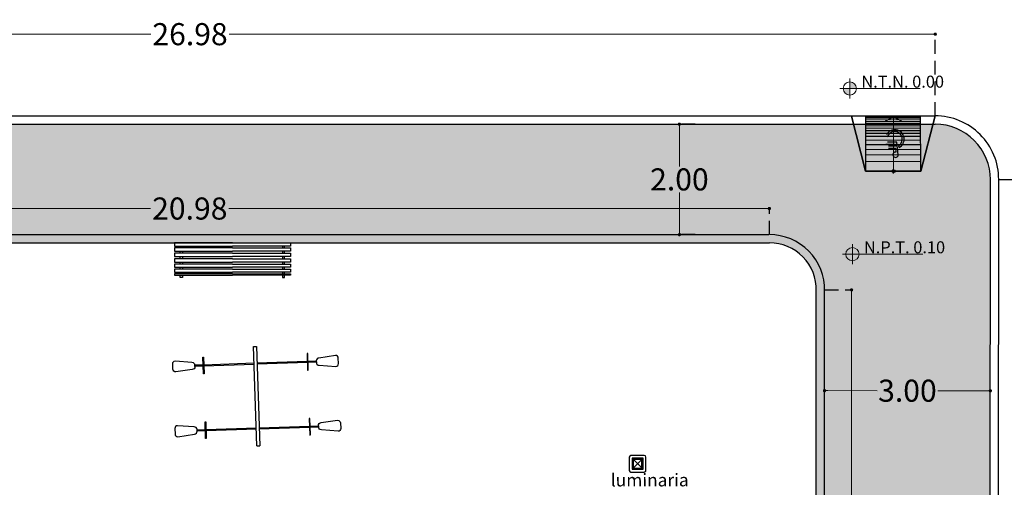
# Model space of a CAD drawing. Units: millimetres. Extents: x 944 to 2205, y 845 to 1072.
# Drawn here: x 2058 to 2076, y 907 to 915 of the extents above; entities that cross this region are included whole.
import ezdxf

# ---------------------------------------------------------------- set-up
doc = ezdxf.new("R2010")
doc.units = ezdxf.units.MM
doc.header["$PDSIZE"] = 1.5
doc.linetypes.add('ACAD_ISO02W100', pattern=[15, 12, -3])
doc.linetypes.add('HIDDEN', pattern=[0.375, 0.25, -0.125])
for name, color, linetype in [('5_3_1_BANCOS', 7, 'Continuous'), ('achurados', 8, 'Continuous'), ('BANCAS', 7, 'Continuous'), ('LD', 9, 'Continuous'), ('MUEBLES', 250, 'Continuous'), ('MURO', 7, 'Continuous'), ('TEXTO', 7, 'Continuous'), ('TXT', 7, 'Continuous')]:
    doc.layers.add(name, color=color, linetype=linetype)
doc.layers.add('Niveles', color=250, linetype='Continuous', lineweight=18)
doc.styles.add('ROMANS', font='swisscbo.ttf')
doc.styles.get("Standard").update_dxf_attribs({"font": 'arial.ttf'})
doc.dimstyles.new('ESC 1_75', dxfattribs={"dimscale": 0, "dimtxt": 0.4, "dimasz": 0.06, "dimexe": 0, "dimexo": 0, "dimgap": 0.03, "dimtad": 0, "dimtih": 1, "dimtoh": 1, "dimzin": 0, "dimdsep": 46, "dimtxsty": 'Standard', "dimblk": 'DOT', "dimcen": 0.09, "dimclrd": 252, "dimclre": 252, "dimclrt": 7, "dimazin": 0, "dimtfac": 1, "dimtix": 1, "dimtofl": 0, "dimtmove": 2, "dimatfit": 3, "dimldrblk": 'COTA', "dimfxl": 0, "dimtolj": 1, "dimtzin": 0, "dimlwd": 18, "dimarcsym": 0})

# ---------------------------------------------------------------- blocks, each defined once
blk = doc.blocks.new('TRANCA')
at = {"layer": 'BANCAS'}
for points in [[(546.2524909939648, -201.1058126590892), (546.2397909939648, -201.1058126590892), (546.2397909939648, -200.8058126590893), (546.2524909939648, -200.8058126590893)], [(548.1270909939648, -201.1058126590893), (548.1397909939648, -201.1058126590893), (548.1397909939649, -200.8058126590894), (548.1270909939649, -200.8058126590894)], [(546.2524909939648, -202.2808126590892), (546.2397909939648, -202.2808126590892), (546.2397909939648, -201.9808126590893), (546.2524909939648, -201.9808126590893)], [(548.1270909939647, -202.2808126590893), (548.1397909939647, -202.2808126590893), (548.1397909939648, -201.9808126590894), (548.1270909939648, -201.9808126590894)]]:
    blk.add_lwpolyline(points, close=True, dxfattribs=at)
at = {"layer": 'TXT', "color": 5, "linetype": 'Continuous', "ltscale": 0.01}
for p, q in [((547.1643909939648, -202.4433126590891), (547.1643909939648, -200.6433126590893)), ((547.1643909939648, -200.6433126590893), (547.2151909939648, -200.6433126590893)), ((547.2151909939648, -200.6433126590893), (547.2151909939648, -202.4433126590891)), ((547.1643909939648, -202.4433126590891), (547.2151909939648, -202.4433126590891))]:
    blk.add_line(p, q, dxfattribs=at)
at = {"layer": 'TXT', "color": 2, "linetype": 'Continuous', "ltscale": 0.01}
for points in [[(546.0397909939647, -201.0244626590893), (545.7397909939648, -201.0558126590892, -0.4142135623730951), (545.6897909939648, -201.0058126590891), (545.6897909939648, -200.9058126590892, -0.4142135623730951), (545.7397909939648, -200.8558126590892), (546.0397909939647, -200.8931126590892, -0.4142135623730951), (546.0897909939648, -200.9431126590893), (546.0897909939648, -200.9744626590892, -0.4142135623730951)], [(548.3397909939648, -201.0244626590893), (548.6397909939649, -201.0558126590892, 0.4142135623730951), (548.6897909939648, -201.0058126590891), (548.6897909939648, -200.9058126590892, 0.4142135623730951), (548.6397909939648, -200.8558126590892), (548.3397909939648, -200.8931126590892, 0.4142135623730951), (548.2897909939647, -200.9431126590893), (548.2897909939647, -200.9744626590892, 0.4142135623730951)], [(546.0397909939647, -202.0621626590892), (545.7397909939648, -202.0308126590892, 0.4142135623730951), (545.6897909939648, -202.0808126590893), (545.6897909939648, -202.1808126590892, 0.4142135623730951), (545.7397909939648, -202.2308126590893), (546.0397909939647, -202.1935126590893, 0.4142135623730951), (546.0897909939648, -202.1435126590892), (546.0897909939648, -202.1121626590893, 0.4142135623730951)], [(548.3397909939648, -202.0621626590892), (548.6397909939649, -202.0308126590892, -0.4142135623730951), (548.6897909939648, -202.0808126590893), (548.6897909939648, -202.1808126590892, -0.4142135623730951), (548.6397909939648, -202.2308126590893), (548.3397909939648, -202.1935126590893, -0.4142135623730951), (548.2897909939647, -202.1435126590892), (548.2897909939647, -202.1121626590893, -0.4142135623730951)]]:
    blk.add_lwpolyline(points, format="xyb", close=True, dxfattribs=at)
at = {"layer": 'TXT', "color": 1, "linetype": 'Continuous', "ltscale": 0.01}
for points in [[(546.2397909939648, -200.9685126590892), (546.0897909939648, -200.9685126590892), (546.0897909939648, -200.9431126590893), (546.2397909939648, -200.9431126590893)], [(546.2524909939648, -200.9431126590893), (547.1643909939648, -200.9431126590893)], [(547.1643909939648, -200.9685126590893), (546.2524909939648, -200.9685126590892)], [(547.2151909939648, -200.9431126590893), (548.1270909939649, -200.9431126590894)], [(548.1270909939649, -200.9685126590894), (547.2151909939648, -200.9685126590893)], [(548.1397909939649, -200.9431126590894), (548.2897909939649, -200.9431126590894), (548.2897909939649, -200.9685126590894)], [(548.2897909939649, -200.9685126590894), (548.1397909939649, -200.9685126590894)], [(546.2397909939648, -202.1435126590893), (546.0897909939647, -202.1435126590892), (546.0897909939647, -202.1181126590892), (546.2397909939648, -202.1181126590893)], [(546.2524909939647, -202.1181126590893), (547.1643909939647, -202.1181126590893)], [(547.2151909939647, -202.1181126590893), (548.1270909939648, -202.1181126590894)], [(548.1397909939648, -202.1181126590894), (548.2897909939647, -202.1181126590894), (548.2897909939647, -202.1435126590894)], [(547.1643909939647, -202.1435126590893), (546.2524909939647, -202.1435126590893)], [(548.1270909939648, -202.1435126590894), (547.2151909939647, -202.1435126590893)], [(548.2897909939647, -202.1435126590894), (548.1397909939648, -202.1435126590894)]]:
    blk.add_lwpolyline(points, dxfattribs=at)
blk = doc.blocks.new('A$C40326269')
at = {"layer": 'MUEBLES'}
for points in [[(0.7987677998462459, 0.4261238809122005), (-1.031383726513013e-05, 0.4261238809122005), (-1.031383726513013e-05, 0.4447259298613062), (0.7987677998462459, 0.4447259298613062)], [(0.1099896861633169, 0.4038062950130552), (0.1099896861633169, 0.4261238809122005), (0.07998968616084312, 0.4261238809122005), (0.07998968616084312, 0.4038062950130552)], [(0.7987677998462459, 0.4261238809122005), (1.597545913529757, 0.4261238809122005), (1.597545913529757, 0.4447259298613062), (0.7987677998462459, 0.4447259298613062)], [(1.487545913529175, 0.4038062950130552), (1.487545913529175, 0.4261238809122005), (1.517545913531649, 0.4261238809122005), (1.517545913531649, 0.4038062950130552)], [(0.7987677998462459, 0.3597192296074354), (-1.031383726513013e-05, 0.3597192296074354), (-1.031383726513013e-05, 0.4038062950130552), (0.7987677998462459, 0.4038062950130552)], [(0.7987677998462459, 0.2907313248433638), (-1.031383726513013e-05, 0.2907313248433638), (-1.031383726513013e-05, 0.3348183902489836), (0.7987677998462459, 0.3348183902489836)], [(0.07998968616084312, 0.3597192296074354), (0.07998968616084312, 0.3348183902489836)], [(0.07998968616084312, 0.2907313248433638), (0.07998968616084312, 0.2658304854849121)], [(0.1099896861633169, 0.3348183902489836), (0.1099896861633169, 0.3597192296074354)], [(0.1099896861633169, 0.2658304854849121), (0.1099896861633169, 0.2907313248433638)], [(0.7987677998462459, 0.3597192296074354), (1.597545913529757, 0.3597192296074354), (1.597545913529757, 0.4038062950130552), (0.7987677998462459, 0.4038062950130552)], [(0.7987677998462459, 0.2907313248433638), (1.597545913529757, 0.2907313248433638), (1.597545913529757, 0.3348183902489836), (0.7987677998462459, 0.3348183902489836)], [(1.487545913529175, 0.3348183902489836), (1.487545913529175, 0.3597192296074354)], [(1.487545913529175, 0.2658304854849121), (1.487545913529175, 0.2907313248433638)], [(1.517545913531649, 0.3597192296074354), (1.517545913531649, 0.3348183902489836)], [(1.517545913531649, 0.2907313248433638), (1.517545913531649, 0.2658304854849121)], [(0.7987677998462459, 0.2217434200720163), (-1.031383726513013e-05, 0.2217434200720163), (-1.031383726513013e-05, 0.2658304854849121), (0.7987677998462459, 0.2658304854849121)], [(0.7987677998462459, 0.142900113525684), (-1.031383726513013e-05, 0.142900113525684), (-1.031383726513013e-05, 0.1869871789385797), (0.7987677998462459, 0.1869871789385797)], [(0.07998968616084312, 0.2217434200720163), (0.07998968616084312, 0.1869871789385797)], [(0.07998968616084312, 0.142900113525684), (0.07998968616084312, 0.113071619423863)], [(0.1099896861633169, 0.1869871789385797), (0.1099896861633169, 0.2217434200720163)], [(0.1099896861633169, 0.113071619423863), (0.1099896861633169, 0.142900113525684)], [(0.7987677998462459, 0.2217434200720163), (1.597545913529757, 0.2217434200720163), (1.597545913529757, 0.2658304854849121), (0.7987677998462459, 0.2658304854849121)], [(0.7987677998462459, 0.142900113525684), (1.597545913529757, 0.142900113525684), (1.597545913529757, 0.1869871789385797), (0.7987677998462459, 0.1869871789385797)], [(1.487545913529175, 0.1869871789385797), (1.487545913529175, 0.2217434200720163)], [(1.487545913529175, 0.113071619423863), (1.487545913529175, 0.142900113525684)], [(1.517545913531649, 0.2217434200720163), (1.517545913531649, 0.1869871789385797)], [(1.517545913531649, 0.142900113525684), (1.517545913531649, 0.113071619423863)], [(0.7987677998462459, 0.06898455401096726), (-1.031383726513013e-05, 0.06898455401096726), (-1.031383726513013e-05, 0.113071619423863), (0.7987677998462459, 0.113071619423863)], [(0.7987677998462459, -3.350753104314208e-06), (-1.031383726513013e-05, -3.350753104314208e-06), (-1.031383726513013e-05, 0.04408371465251548), (0.7987677998462459, 0.04408371465251548)], [(0.07998968616084312, 0.06898455401096726), (0.07998968616084312, 0.04408371465251548)], [(0.1099896861633169, 0.04408371465251548), (0.1099896861633169, 0.06898455401096726)], [(0.7987677998462459, 0.06898455401096726), (1.597545913529757, 0.06898455401096726), (1.597545913529757, 0.113071619423863), (0.7987677998462459, 0.113071619423863)], [(0.7987677998462459, -3.350753104314208e-06), (1.597545913529757, -3.350753104314208e-06), (1.597545913529757, 0.04408371465251548), (0.7987677998462459, 0.04408371465251548)], [(1.487545913529175, 0.04408371465251548), (1.487545913529175, 0.06898455401096726)], [(1.517545913531649, 0.06898455401096726), (1.517545913531649, 0.04408371465251548)]]:
    blk.add_lwpolyline(points, dxfattribs=at)
for points in [[(0.07998968616084312, 0.4447259298613062), (0.1099896861633169, 0.4447259298613062), (0.1099896861633169, 0.4759067233608221), (0.07998968616084312, 0.4759067233608221)], [(1.517545913531649, 0.4447259298613062), (1.487545913529175, 0.4447259298613062), (1.487545913529175, 0.4759067233608221), (1.517545913531649, 0.4759067233608221)]]:
    blk.add_lwpolyline(points, close=True, dxfattribs=at)
blk = doc.blocks.new('niv')
at = {"layer": 'Niveles', "ltscale": 0.03}
h = blk.add_hatch(color=256, dxfattribs=at)
h.dxf.hatch_style = 1
h.paths.add_polyline_path([(2047.91634031493, 941.147595403705), (2047.796119132305, 941.147595403705, 0.4142135623725623), (2047.91634031493, 941.0273742210807)])
h.paths.add_polyline_path([(2048.036561497554, 941.147595403705, 0.4142135623725623), (2047.91634031493, 941.267816586329), (2047.91634031493, 941.1475954037055)])
for p, q in [((2047.91634031493, 941.3279271776423), (2047.91634031493, 940.9672636297705)), ((2047.736008540991, 941.1475954037064), (2049.188965673945, 941.1475954037064))]:
    blk.add_line(p, q, dxfattribs=at)
blk.add_circle((2047.91634031493, 941.1475954037064), 0.1202211826240606, dxfattribs=at)
blk = doc.blocks.new('fffffffffffffffffff')
at = {"layer": '5_3_1_BANCOS', "color": 30}
for p, q in [((31.18290083018951, 11.70846194940677), (31.18290083018951, 11.46846194940677)), ((31.45290083018951, 11.73846194940677), (31.21290083018951, 11.73846194940677)), ((31.23290083018951, 11.68846194940677), (31.43290083018951, 11.48846194940677)), ((31.23290083018951, 11.48846194940677), (31.43290083018951, 11.68846194940677)), ((31.48290083018951, 11.46846194940677), (31.48290083018951, 11.70846194940677)), ((31.21290083018951, 11.43846194940677), (31.45290083018951, 11.43846194940677))]:
    blk.add_line(p, q, dxfattribs=at)
blk.add_lwpolyline([(31.48290083018951, 11.70846194940677, 0.4142135623730912), (31.45290083018951, 11.73846194940677), (31.21290083018951, 11.73846194940677, 0.4142135623730951), (31.18290083018951, 11.70846194940677), (31.18290083018951, 11.46846194940677, 0.4142135623730951), (31.21290083018951, 11.43846194940677), (31.45290083018951, 11.43846194940677, 0.4142135623730929), (31.48290083018951, 11.46846194940677)], format="xyb", close=True, dxfattribs=at)
for points in [[(31.43290083018951, 11.68846194940677), (31.23290083018951, 11.68846194940677), (31.23290083018951, 11.48846194940677), (31.43290083018951, 11.48846194940677)], [(31.42290083018951, 11.67846194940677), (31.24290083018951, 11.67846194940677), (31.24290083018951, 11.49846194940677), (31.42290083018951, 11.49846194940677)], [(31.41290083018951, 11.66846194940677), (31.25290083018951, 11.66846194940677), (31.25290083018951, 11.50846194940677), (31.41290083018951, 11.50846194940677)]]:
    blk.add_lwpolyline(points, close=True, dxfattribs=at)
for centre, start, end in [((31.21290083018951, 11.70846194940677), 90, 180), ((31.45290083018951, 11.70846194940677), 7.633331235512441e-13, 90), ((31.21290083018951, 11.46846194940677), 180, 270), ((31.45290083018951, 11.46846194940677), 270.0000000000004, 0)]:
    blk.add_arc(centre, 0.03, start, end, dxfattribs=at)
blk = doc.blocks.new('A$C2D507FBD')
at = {"layer": '5_3_1_BANCOS'}
blk.add_blockref('fffffffffffffffffff', (-39.00685566725588, -5.437565870548497), dxfattribs=at)
at = {"layer": 'TEXTO', "insert": (-8.159355111100012, 5.971575170330652), "char_height": 0.2302560427303862, "width": 5.911763504202967, "attachment_point": 1, "style": 'ROMANS'}
blk.add_mtext('luminaria', dxfattribs=at)
blk = doc.blocks.new('dis')
at = {"layer": 'achurados'}
h = blk.add_hatch(color=5, dxfattribs=at)
edge = h.paths.add_edge_path()
edge.add_line((97.09870006608622, 38.21603943286789), (97.0162606172774, 38.2074088273215))
edge.add_line((97.01626061727762, 38.2074088273215), (97.01626061727762, 38.51676161618559))
edge.add_line((97.01626061727762, 38.51676161618559), (96.92654709938398, 38.51676161618491))
edge.add_line((96.92654709938512, 38.51676161618468), (96.92654709938216, 38.19801669774381))
edge.add_line((96.92654709938103, 38.19801669774404), (96.74240450948747, 38.1787387661094))
edge.add_arc((96.62134775343753, 38.19869249621718), 0.1226902177464068, 350.6401226329377, 626.2031441120769)
edge.add_line((96.61322331201433, 38.07627157079048), (97.19029945364201, 38.13556702742824))
edge.add_line((97.19029945364315, 38.13556702742892), (97.19029945364633, 38.56757678294991))
edge.add_line((97.19029945364588, 38.56757678294923), (97.19487942302436, 38.57181217270875))
edge.add_line((97.1948794230239, 38.5718121727092), (97.63536471324534, 38.74800628879723))
edge.add_line((97.63536471324556, 38.748006288797), (97.5617998621995, 38.95575598434914))
edge.add_line((97.56179986219928, 38.95575598434937), (97.48307278728663, 38.92710167245025))
edge.add_line((97.48307278728777, 38.92710167245025), (97.52921718762201, 38.80475860950844))
edge.add_line((97.52921718762087, 38.80475860950821), (97.09870006608782, 38.64381379862709))
edge.add_line((97.09870006608804, 38.64381379862732), (97.09870006608645, 38.21603943286766))
h = blk.add_hatch(color=5, dxfattribs=at)
edge = h.paths.add_edge_path()
edge.add_line((97.03275655619387, 38.05475727952023), (96.94870789215253, 38.03921224759517))
edge.add_arc((97.33329466855417, 38.23554374300318), 0.4318020897040084, 207.0443052310998, 422.4204953584642)
edge.add_line((97.53320996836788, 38.61827983690398), (97.4296346787126, 38.57570975885767))
edge.add_arc((97.33215124593704, 38.2383223192636), 0.3511884167529462, 211.5133177899099, 433.8840817467236, ccw=False)
for p, q in [((95.86348449640087, 38.38700361268536), (95.86348449640087, 38.19469022414921)), ((95.76732780213212, 38.29084691841706), (95.95964119066872, 38.29084691841706))]:
    blk.add_line(p, q, dxfattribs=at)
at = {"layer": 'achurados', "color": 5}
for p, q in [((96.92654709938512, 38.51676161618468), (96.92654709938103, 38.19801669774427)), ((97.01626061727762, 38.2074088273215), (97.01626061727762, 38.51676161618559)), ((97.09870006608804, 38.64381379862732), (97.09870006608622, 38.21603943286789)), ((97.19029945364315, 38.13556702742915), (97.19029945364588, 38.56757678294923)), ((96.61322331201433, 38.07627157079048), (97.19029945364315, 38.13556702742915)), ((96.92654709938103, 38.19801669774427), (96.74240450948679, 38.17873876610918)), ((97.03275655619387, 38.05475727952023), (96.94870789215253, 38.0392122475954)), ((97.09870006608622, 38.21603943286789), (97.01626061727762, 38.2074088273215))]:
    blk.add_line(p, q, dxfattribs=at)
at = {"layer": 'achurados', "const_width": 0.05171396657618602}
blk.add_lwpolyline([(98.16118867451775, 38.66861316654729), (98.34313687184846, 38.29084691841661), (98.16118867451775, 37.91308067028274)], dxfattribs=at)
at = {"layer": 'achurados', "const_width": 0.008403597462646661}
blk.add_lwpolyline([(95.83409466049494, 38.34435727079824, 14.55520094002121), (95.8496929530234, 38.35031887481534, 0.06870396390409036)], format="xyb", close=True, dxfattribs=at)
at = {"layer": 'achurados', "color": 9, "linetype": 'ACAD_ISO02W100', "lineweight": 0, "ltscale": 10}
blk.add_lwpolyline([(95.86348449639996, 38.29084691841706), (98.34313687184846, 38.29084691841706)], dxfattribs=at)
at = {"layer": 'achurados'}
for centre, radius in [((95.86348449639814, 38.29084691842115), 0.06959278356711907), ((95.86348449640087, 38.29084691841706), 0.05162029481189438)]:
    blk.add_circle(centre, radius, dxfattribs=at)
at = {"layer": 'achurados', "color": 5}
for centre, radius, start, end in [((97.33329466855417, 38.23554374300318), 0.4318020897040084, 207.0443052309819, 62.42049535865708), ((97.33215124593704, 38.2383223192636), 0.3511884167529462, 211.5133177898688, 73.88408174666975), ((96.62134775343753, 38.1986924962174), 0.1226902177464068, 350.6401226329517, 266.2031441119882)]:
    blk.add_arc(centre, radius, start, end, dxfattribs=at)
blk = doc.blocks.new('YEX')
for p, q in [((1842.359706570264, 724.6834328491655), (1842.096134451797, 723.6834328491656)), ((1842.359706570264, 724.6834328491655), (1842.359706570264, 723.6834328491655)), ((1843.359706570264, 724.6834328491655), (1842.359706570264, 724.6834328491655)), ((1843.359706570264, 723.6834328491655), (1843.359706570264, 724.6834328491655)), ((1843.609706570264, 723.6834328491655), (1843.359706570264, 724.6834328491655)), ((1842.359706570264, 724.5102710446486), (1843.359706570264, 724.5102710446486)), ((1842.359706570264, 724.3894223261118), (1843.359706570264, 724.3894223261118)), ((1842.359706570264, 724.2917899180006), (1843.359706570264, 724.2917899180006)), ((1842.359706570264, 724.2058076665676), (1843.359706570264, 724.2058076665676)), ((1842.359706570264, 724.1238544294879), (1843.359706570264, 724.1238544294879)), ((1842.359706570264, 724.0537676092167), (1843.359706570264, 724.0537676092167)), ((1842.359706570264, 723.9988544294879), (1843.359706570264, 723.9988544294879)), ((1842.359706570264, 723.950386250423), (1843.359706570264, 723.950386250423)), ((1842.359706570264, 723.9053291775895), (1843.359706570264, 723.9053291775895)), ((1842.359706570264, 723.8649552682341), (1843.359706570264, 723.8649552682341)), ((1842.359706570264, 723.82415084385), (1843.359706570264, 723.82415084385)), ((1842.359706570264, 723.7878615770801), (1843.359706570264, 723.7878615770801)), ((1842.359706570264, 723.7547014195384), (1843.359706570264, 723.7547014195384)), ((1842.359706570264, 723.7235363316408), (1843.359706570264, 723.7235363316408)), ((1842.359706570264, 723.7009867944912), (1843.359706570264, 723.7009867944912)), ((1842.096134451797, 723.6834328491655), (1843.609706570264, 723.6834328491655)), ((1843.359706570264, 723.687394070002), (1842.359706570264, 723.687394070002))]:
    blk.add_line(p, q)
at = {"xscale": 0.3948320733179287, "yscale": 0.3948320733179287, "zscale": 0.3948320733179287, "rotation": 270}
blk.add_blockref('dis', (1827.733943720667, 762.5334111883603), dxfattribs=at)
blk = doc.blocks.new('_Dot')
at = {"color": 0, "linetype": 'ByBlock', "lineweight": -2}
blk.add_line((-0.5, 0), (-1, 0), dxfattribs=at)
at = {"color": 0, "linetype": 'ByBlock', "const_width": 0.5}
blk.add_lwpolyline([(-0.25, 0, 1), (0.25, 0, 1)], format="xyb", close=True, dxfattribs=at)
blk = doc.blocks.new('*D569')
at = {"color": 252, "linetype": 'HIDDEN', "lineweight": -2, "transparency": 16777216}
for p, q in [((2047.358496970573, 913.4800931410657), (2047.358492537152, 914.9605132483708)), ((2074.339766943207, 913.4801739419943), (2074.339762509786, 914.9605940492994))]:
    blk.add_line(p, q, dxfattribs=at)
at = {"color": 252, "lineweight": 18, "transparency": 16777216}
for p, q in [((2047.418492537152, 914.9605134280531), (2060.140409924561, 914.9605515264353)), ((2074.279762509786, 914.9605938696171), (2061.557845122379, 914.9605557712348))]:
    blk.add_line(p, q, dxfattribs=at)
at = {"layer": 'Defpoints', "color": 0, "transparency": 16777216}
for p in [(2074.339762509786, 914.9605940492994), (2047.358496970573, 913.4800931410657, 0.05399999999976576), (2074.339766943207, 913.4801739419943, 0.05399999999988789)]:
    blk.add_point(p, dxfattribs=at)
at = {"color": 252, "lineweight": 18, "transparency": 16777216, "xscale": 0.06, "yscale": 0.06, "zscale": 0.06}
for p, rotation in [((2047.358492537152, 914.9605132483708), 180.0001715839244), ((2074.339762509786, 914.9605940492994), 0.0001715839244223807)]:
    blk.add_blockref('_Dot', p, dxfattribs=dict(at, rotation=rotation))
at = {"color": 7, "transparency": 16777216, "insert": (2060.84912752347, 914.9605536488351), "char_height": 0.4, "attachment_point": 5}
blk.add_mtext('\\A1;26.98', dxfattribs=at)
blk = doc.blocks.new('COTA')
blk.add_line((-2.925786031641309, 0), (0, 0))
blk.add_lwpolyline([(-1.414213562373106, 0), (-1.414213562373106, -0.3537326378335877), (0, -0.3537326378335877), (0, 0)], close=True)
blk.add_solid([(-1.414213562373106, 0), (-1.414213562373106, -0.3537326378335877), (0, 0), (0, -0.3537326378335877)])
blk = doc.blocks.new('*D570')
at = {"color": 252, "linetype": 'HIDDEN', "lineweight": -2, "transparency": 16777216}
for p, q in [((2075.489766950361, 912.3289074358265), (2076.970187239008, 912.3281059914663)), ((2075.456669525709, 851.1916639998104), (2076.937089814357, 851.1908625554502))]:
    blk.add_line(p, q, dxfattribs=at)
at = {"color": 252, "lineweight": 18, "transparency": 16777216}
for p, q in [((2076.970154757249, 912.2681060002585), (2076.953765329637, 881.9937134685468)), ((2076.937122296115, 851.2508625466578), (2076.953511723727, 881.5252550783695))]:
    blk.add_line(p, q, dxfattribs=at)
at = {"layer": 'Defpoints', "color": 0, "transparency": 16777216}
for p in [(2075.489766950361, 912.3289074358265, 0.0539999999997345), (2075.456669525709, 851.1916639998104, 0.05400000000003054), (2076.937089814357, 851.1908625554502)]:
    blk.add_point(p, dxfattribs=at)
at = {"color": 252, "lineweight": 18, "transparency": 16777216, "xscale": 0.06, "yscale": 0.06, "zscale": 0.06}
for p, rotation in [((2076.970187239008, 912.3281059914663), 89.96898220375276), ((2076.937089814357, 851.1908625554502), 269.9689822037528)]:
    blk.add_blockref('_Dot', p, dxfattribs=dict(at, rotation=rotation))
at = {"color": 7, "transparency": 16777216, "insert": (2076.953638526682, 881.7594842734577), "char_height": 0.4, "attachment_point": 5}
blk.add_mtext('\\A1;61.14', dxfattribs=at)
blk = doc.blocks.new('*D574')
at = {"color": 252, "linetype": 'HIDDEN', "lineweight": -2, "transparency": 16777216}
for p, q in [((2069.994796982756, 913.3301605670254), (2069.70868729118, 913.3301597148003)), ((2069.994802940089, 911.3301596049868), (2069.708693248514, 911.3301587527617))]:
    blk.add_line(p, q, dxfattribs=at)
at = {"color": 252, "lineweight": 18, "transparency": 16777216}
for p, q in [((2069.7086874699, 913.2701597148006), (2069.708689572156, 912.5643884288696)), ((2069.708693069794, 911.3901587527613), (2069.708690967537, 912.0959300386922))]:
    blk.add_line(p, q, dxfattribs=at)
at = {"layer": 'Defpoints', "color": 0, "transparency": 16777216}
for p in [(2069.70868729118, 913.3301597148003), (2069.994796982756, 913.3301605670254, 0.0540000000000115), (2069.994802940089, 911.3301596049868, 0.05399999999985994)]:
    blk.add_point(p, dxfattribs=at)
at = {"color": 252, "lineweight": 18, "transparency": 16777216, "xscale": 0.06, "yscale": 0.06, "zscale": 0.06}
for p, rotation in [((2069.70868729118, 913.3301597148003), 90.00017066495244), ((2069.708693248514, 911.3301587527617), 270.0001706649524)]:
    blk.add_blockref('_Dot', p, dxfattribs=dict(at, rotation=rotation))
at = {"color": 7, "transparency": 16777216, "insert": (2069.708690269847, 912.330159233781), "char_height": 0.4, "attachment_point": 5}
blk.add_mtext('\\A1;2.00', dxfattribs=at)
blk = doc.blocks.new('*D575')
at = {"color": 252, "linetype": 'HIDDEN', "lineweight": -2, "transparency": 16777216}
for p, q in [((2072.335875017169, 908.0450897401288), (2072.336127674069, 908.5040761029991)), ((2075.337407917346, 908.0434374949632), (2075.337660574247, 908.5024238578335))]:
    blk.add_line(p, q, dxfattribs=at)
at = {"color": 252, "lineweight": 18, "transparency": 16777216}
for p, q in [((2072.396127664979, 908.5040430749771), (2073.288203810379, 908.5035520163921)), ((2075.277660583337, 908.5024568858556), (2074.385584437937, 908.5029479444405))]:
    blk.add_line(p, q, dxfattribs=at)
at = {"layer": 'Defpoints', "color": 0, "transparency": 16777216}
for p in [(2075.337660574247, 908.5024238578335), (2072.335875017169, 908.0450897401288, 0.05400000000004146), (2075.337407917346, 908.0434374949632, 0.05400000000004047)]:
    blk.add_point(p, dxfattribs=at)
at = {"color": 252, "lineweight": 18, "transparency": 16777216, "xscale": 0.06, "yscale": 0.06, "zscale": 0.06}
for p, rotation in [((2072.336127674069, 908.5040761029991), 179.968460560555), ((2075.337660574247, 908.5024238578335), 359.9684605605551)]:
    blk.add_blockref('_Dot', p, dxfattribs=dict(at, rotation=rotation))
at = {"color": 7, "transparency": 16777216, "insert": (2073.836894124158, 908.5032499804163), "char_height": 0.4, "attachment_point": 5}
blk.add_mtext('\\A1;3.00', dxfattribs=at)
blk = doc.blocks.new('*D590')
at = {"color": 252, "linetype": 'HIDDEN', "lineweight": -2, "transparency": 16777216}
for p, q in [((2050.353297040727, 911.3300856993621), (2050.353295285567, 911.8027565155735)), ((2071.337281913101, 911.3301636188501), (2071.33728015794, 911.8028344350614))]:
    blk.add_line(p, q, dxfattribs=at)
at = {"color": 252, "lineweight": 18, "transparency": 16777216}
for p, q in [((2050.413295285566, 911.8027567383705), (2060.136570122845, 911.8027928436479)), ((2071.277280157941, 911.8028342122643), (2061.554005320662, 911.8027981069869))]:
    blk.add_line(p, q, dxfattribs=at)
at = {"layer": 'Defpoints', "color": 0, "transparency": 16777216}
for p in [(2071.33728015794, 911.8028344350614), (2050.353297040727, 911.3300856993621, 0.05400000000004145), (2071.337281913101, 911.3301636188501, 0.05399999999985994)]:
    blk.add_point(p, dxfattribs=at)
at = {"color": 252, "lineweight": 18, "transparency": 16777216, "xscale": 0.06, "yscale": 0.06, "zscale": 0.06}
for p, rotation in [((2050.353295285567, 911.8027565155735), 180.0002127554812), ((2071.33728015794, 911.8028344350614), 0.0002127554812359025)]:
    blk.add_blockref('_Dot', p, dxfattribs=dict(at, rotation=rotation))
at = {"color": 7, "transparency": 16777216, "insert": (2060.845287721753, 911.8027954753175), "char_height": 0.4, "attachment_point": 5}
blk.add_mtext('\\A1;20.98', dxfattribs=at)
blk = doc.blocks.new('*D591')
at = {"color": 252, "linetype": 'HIDDEN', "lineweight": -2, "transparency": 16777216}
for p, q in [((2072.337281913101, 910.33016361885), (2072.824757355098, 910.3298936976903)), ((2072.329539133199, 896.3467654351967), (2072.817014575196, 896.3464955140371))]:
    blk.add_line(p, q, dxfattribs=at)
at = {"color": 252, "lineweight": 18, "transparency": 16777216}
for p, q in [((2072.824724132364, 910.2698937068883), (2072.82101573628, 903.5725602266003)), ((2072.817047797931, 896.4064955048392), (2072.820756194015, 903.1038289851269))]:
    blk.add_line(p, q, dxfattribs=at)
at = {"layer": 'Defpoints', "color": 0, "transparency": 16777216}
for p in [(2072.337281913101, 910.33016361885, 0.05399999999985994), (2072.329539133199, 896.3467654351967, 0.05400000000004146), (2072.817014575196, 896.3464955140371)]:
    blk.add_point(p, dxfattribs=at)
at = {"color": 252, "lineweight": 18, "transparency": 16777216, "xscale": 0.06, "yscale": 0.06, "zscale": 0.06}
for p, rotation in [((2072.824757355098, 910.3298936976903), 89.96827462402803), ((2072.817014575196, 896.3464955140371), 269.968274624028)]:
    blk.add_blockref('_Dot', p, dxfattribs=dict(at, rotation=rotation))
at = {"color": 7, "transparency": 16777216, "insert": (2072.820885965147, 903.3381946058635), "char_height": 0.4, "attachment_point": 5}
blk.add_mtext('\\A1;13.98', dxfattribs=at)

msp = doc.modelspace()

# ---------------------------------------------------------------- hatches: boundary and pattern name
at = {"true_color": 0xc7c8ca}
h = msp.add_hatch(color=9, dxfattribs=at)
h.dxf.hatch_style = 1
edge = h.paths.add_edge_path()
edge.add_line((2075.339767626378, 912.33017680197), (2075.338779507735, 912.3746178867568))
edge.add_arc((2074.339767647291, 912.3301735092376), 1.000000000000596, 2.547314344241925, 89.99999999997395)
edge.add_line((2074.339767647291, 913.3301735092382), (2047.358496970573, 913.3300931410649))
edge.add_line((2047.358496970573, 913.3300931410649), (2047.358496970572, 909.9849008418543))
edge.add_line((2047.358496970572, 909.9849008418543), (2049.358496383898, 909.9838176299437))
edge.add_line((2049.358496383898, 909.9838176299437), (2049.358740342971, 910.4342539656977))
edge.add_arc((2050.353300030617, 910.3300856993668), 0.9999999999995064, 90.00017130800939, 174.0207510483386, ccw=False)
edge.add_line((2050.353297040728, 911.3300856993619), (2071.338849481992, 911.3301648396622))
edge.add_arc((2071.338853253614, 910.3301648396698), 0.9999999999994955, 1.0237005455687722, 90.00021609800979, ccw=False)
edge.add_line((2072.338693643996, 910.3480308341556), (2072.331110473712, 896.346766656008))
edge.add_arc((2071.331248282523, 896.3301654923778), 1.000000000001213, -90.03944276660678, 0.9512203069295992, ccw=False)
edge.add_line((2071.330559876434, 895.3301657293281), (2071.329476665277, 893.3301677076868))
edge.add_arc((2071.329060928738, 892.3302935937389), 0.9998742003771512, 0.00018674518031502885, 89.97617705330742, ccw=False)
edge.add_line((2072.32893512911, 892.3302968526472), (2072.317487929944, 871.1946433476223))
edge.add_arc((2071.317546252396, 871.1946382237833), 0.9999416775612499, -90.03437372527952, 0.0002935914760087144, ccw=False)
edge.add_line((2071.31694635274, 870.1946967261724), (2071.315861501149, 868.1916698743404))
edge.add_arc((2071.315408508414, 867.1916699769416), 0.9999999999999801, 0.732363477297099, 89.97404542724308, ccw=False)
edge.add_line((2072.315326817796, 867.2044517828792), (2072.307739034244, 853.1946698525373))
edge.add_arc((2071.307743552634, 853.191663731908), 1.000000000000685, -89.9960434841297, 0.17223828418389076, ccw=False)
edge.add_line((2071.307812606863, 852.1916637342915), (2050.328632717654, 852.1916607449957))
edge.add_arc((2050.327737517126, 853.1916603443003), 0.9999999999966749, 179.9838687296968, 270.05129121896334, ccw=False)
edge.add_line((2049.327737556762, 853.1919418880759), (2049.327881032675, 853.456850110952))
edge.add_line((2049.327881032675, 853.456850110952), (2047.327881619349, 853.4579333228626))
edge.add_line((2047.327881619349, 853.4579333228626), (2047.327195799219, 852.1916622962866))
edge.add_line((2047.327195799219, 852.1916622962866), (2047.327195799219, 850.1916603173248))
edge.add_line((2047.327195799219, 850.1916603173248), (2074.30723864156, 850.1916641616757))
edge.add_arc((2074.306669525569, 851.1916639998705), 1.000000000141272, 270.0326079461112, 358.0563889139896)
edge.add_line((2075.306094215836, 851.1577480925857), (2075.306654634198, 851.191664304081))
edge.add_line((2075.306654634198, 851.191664304081), (2075.339767626378, 912.33017680197))
at = {"true_color": 0x939598}
h = msp.add_hatch(color=252, dxfattribs=at)
h.dxf.hatch_style = 1
h.paths.add_polyline_path([(2071.337278923212, 911.3301636188456), (2050.353297040727, 911.3300856993621, 0.388697584909008), (2049.357160127024, 910.4178654947084), (2049.349530161997, 896.3302013653387, 0.4142135624312206), (2050.349530161997, 895.3302013651402), (2071.331822511576, 895.3301665732951, 0.4084171376911072), (2072.329520564028, 896.3124800550321), (2072.337102364246, 910.3112145958255, 0.4197757689917355)])
h.paths.add_polyline_path([(2050.353297489211, 911.1800856993627), (2071.33727875681, 911.1801636188442, -0.4202339203538593), (2072.187103186997, 910.312733689564), (2072.179521333346, 896.3139004922265, -0.4079413021504333), (2071.331655059259, 895.4801665732952), (2050.349530161997, 895.4802013651403, -0.4142135619455452), (2049.499530161997, 896.3302013638994), (2049.507156387915, 910.410961752159, -0.3865697374627226)], flags=16)
h.paths.add_polyline_path([(2050.580431500589, 903.4772067990143, -1), (2049.580431500589, 903.4772067990143, -1)], flags=0)
h.paths.add_polyline_path([(2057.46195279572, 906.8337732983791, -1), (2056.46195279572, 906.8337732983791, -1)], flags=0)
h.paths.add_polyline_path([(2061.408795626313, 903.9991530465227, -1), (2061.008795626314, 903.9991530465227, -1)], flags=0)
h.paths.add_polyline_path([(2054.225413345887, 903.0998087972723), (2055.112504751071, 903.0998087972723), (2055.112504751071, 903.5572862870405), (2054.225413345887, 903.5572862870405)], flags=8)

# ---------------------------------------------------------------- linework, layer by layer
for p, q in [((2047.358496970573, 913.4800931410656, 0.05399999999985647), (2074.339217025102, 913.480173810435, 0.05399999999988788)), ((2047.358496970573, 913.3300931410649, 0.05399999999985647), (2074.339767647291, 913.3301735092382, 0.05400000000004126)), ((2075.306094215836, 851.157748092588, 0.05400000000003036), (2075.339767646498, 912.3302133520864, 0.05400000000004125)), ((2075.456092863359, 851.1552498423313, 0.05400000000003036), (2075.489767647292, 912.3301735092008, 0.05400000000004126)), ((2050.325423722082, 911.3301007957178, 0.05399999999985994), (2071.325424107995, 911.3301635833968, 0.05399999999985994)), ((2050.325424170565, 911.1801007957185, 0.05399999999985994), (2071.337279371695, 911.1801636188422, 0.05399999999985994)), ((2072.179521333346, 896.3139004922056, 0.05400000000004146), (2072.187103186997, 910.3127336895694, 0.05400000000004146)), ((2072.329520564028, 896.3124800550272, 0.05400000000004146), (2072.337102364246, 910.3112145958368, 0.05400000000004146))]:
    msp.add_line(p, q)
at = {"elevation": 0.05399999999988789}
msp.add_lwpolyline([(2074.339766909332, 913.4801738120788), (2074.078847028217, 912.4794786449862), (2073.078850542948, 912.4768273340187), (2072.826200110664, 913.4761609915458)], dxfattribs=at)
for centre, radius, start, end in [((2074.339766909332, 912.3301732042788, 0.0539999999997345), 1.15000073762317, 359.9369363840897, 90.02739654487101), ((2074.339767647291, 912.3301735092382, 0.05400000000004126), 1, 359.827761713002, 90.00017130803543), ((2071.337281913101, 910.3301636188501, 0.05399999999985994), 1, 358.9142250278256, 90.00017130804846), ((2071.337281913101, 910.3301636188501, 0.05399999999985994), 0.85, 358.8250216028047, 90.00017130804846)]:
    msp.add_arc(centre, radius, start, end)

# ---------------------------------------------------------------- block references
for p in [(24.87789785734321, -27.17132111647265), (24.92450457563564, -30.17132333081634)]:
    msp.add_blockref('niv', p)
at = {"rotation": 0.06532239803926879}
msp.add_blockref('A$C2D507FBD', (2076.632438573773, 901.0373785476432, 0.0550000000000212), dxfattribs=at)
at = {"layer": 'LD', "rotation": 1.935668907991932}
msp.add_blockref('TRANCA', (1508.370999767444, 1091.351843454087, 0.1090000000000516), dxfattribs=at)
at = {"layer": 'MUEBLES', "xscale": 1.314507723750715, "yscale": 1.314507723750715, "zscale": 1.314507723750715, "rotation": 180.0001713080451}
msp.add_blockref('A$C40326269', (2062.666304514225, 911.1801471763406, 0.05399999999986127), dxfattribs=at)
at = {"layer": 'MURO', "color": 0, "rotation": 180.151909106584}
msp.add_blockref('YEX', (3914.510717066093, 1642.04503292274, 0.0539999999997345), dxfattribs=at)

# ---------------------------------------------------------------- texts
at = {"layer": 'Niveles', "ltscale": 0.03}
for s, p in [('N.T.N. 0.00', (2073.002674065657, 913.9918170869781)), ('N.P.T. 0.10', (2073.04928078395, 910.9918148726344))]:
    msp.add_text(s, height=0.2174238554072861, dxfattribs=at).set_placement(p)

# ---------------------------------------------------------------- dimensions: what is measured, and where the dimension line sits
for p1, p2, distance, picture, middle in [((2047.358496970573, 913.4800931410656, 0.05399999999976576), (2074.339766943207, 913.4801739419942, 0.05399999999988789), 1.480420107311874, '*D569', (2060.84912752347, 914.9605536488351)), ((2069.99480294009, 911.3301596049866, 0.05399999999985994), (2069.994796982756, 913.3301605670252, 0.0540000000000115), 0.28610969157707183, '*D574', (2069.708690269847, 912.330159233781)), ((2075.48976695036, 912.3289074358263, 0.0539999999997345), (2075.456669525709, 851.1916639998101, 0.05400000000003054), 1.480420505584055, '*D570', (2076.953638526682, 881.7594842734577)), ((2050.353297040728, 911.3300856993621, 0.05400000000004145), (2071.337281913101, 911.3301636188501, 0.05399999999985994), 0.4726708162146068, '*D590', (2060.845287721753, 911.8027954753175)), ((2072.337281913101, 910.3301636188501, 0.05399999999985994), (2072.329539133199, 896.3467654351967, 0.05400000000004146), 0.48747551672637907, '*D591', (2072.820885965147, 903.3381946058635)), ((2072.335875017168, 908.0450897401288, 0.05400000000004146), (2075.337407917346, 908.0434374949632, 0.05400000000004047), 0.4589864324099446, '*D575', (2073.836894124158, 908.5032499804163))]:
    dim = msp.add_aligned_dim(p1=p1, p2=p2, distance=distance, dimstyle='ESC 1_75', override={"dimscale": 1})
    dim.commit()
    dim.dimension.update_dxf_attribs({"geometry": picture, "text_midpoint": middle})

doc.saveas('drawing.dxf')
